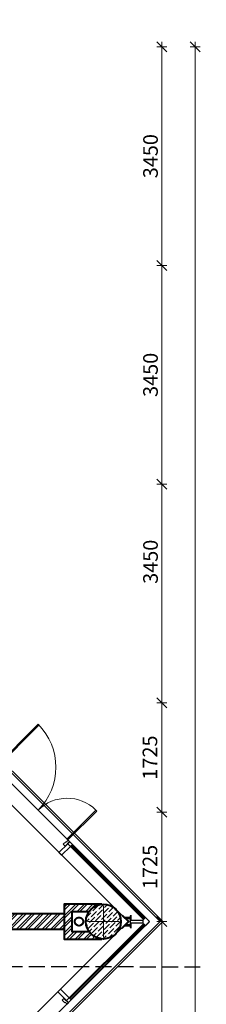
# Model space of a CAD drawing. Units: millimetres. Extents: x -182846 to 1288836, y -165985 to 421707.
# Drawn here: x -30720 to -27780, y -18110 to -2577 of the extents above; entities that cross this region are included whole.
import ezdxf

# ---------------------------------------------------------------- set-up
doc = ezdxf.new("R2010")
doc.units = ezdxf.units.MM
doc.linetypes.add('CENTER2', pattern=[1.125, 0.75, -0.125, 0.125, -0.125])
doc.linetypes.add('GOST2.303 4', pattern=[7, 5, -2, 0])
doc.layers.add('A-VIEW', color=8, linetype='Continuous')
doc.layers.add('Geberit Pluvia', color=4, linetype='Continuous')
for name, color, linetype, lineweight in [('КАРКАС', 1, 'Continuous', 40), ('КИРПИЧ', 44, 'Continuous', 40), ('МАРКЕР - РАЗРЕЗ', 30, 'Continuous', 30), ('ОСИ', 252, 'Continuous', 15), ('РАЗМЕР - ОСЕЙ', 7, 'Continuous', 18), ('ТОНКИЕ', 7, 'Continuous', 15), ('ШТРИХОВКА', 252, 'Continuous', 9)]:
    doc.layers.add(name, color=color, linetype=linetype, lineweight=lineweight)
doc.styles.add('GOST 2.304', font='CS_Gost2304.shx', dxfattribs={"width": 0.8})
doc.dimstyles.new('ARKO_TICK', dxfattribs={"dimscale": 100, "dimtxt": 2.3, "dimasz": 0.8, "dimexe": 2, "dimexo": 2, "dimgap": 0.6, "dimtad": 1, "dimdec": 0, "dimzin": 0, "dimtxsty": 'GOST 2.304', "dimblk": 'dblk_0', "dimcen": 2, "dimdle": 1.5, "dimse1": 1, "dimse2": 1, "dimazin": 0, "dimtfac": 1, "dimtdec": 0, "dimtix": 1, "dimtmove": 1, "dimatfit": 3, "dimfxl": 1, "dimtolj": 1, "dimtzin": 0, "dimarcsym": 0})

# ---------------------------------------------------------------- blocks, each defined once
blk = doc.blocks.new('A$C7B586DF6')
at = {"color": 0, "linetype": 'CENTER2', "ltscale": 1500}
blk.add_circle((773.8863590417459, -1.029522900353186e-05), 70, dxfattribs=at)
at = {"layer": 'Geberit Pluvia', "lineweight": 30}
blk.add_circle((773.8863590417459, -1.029522900353186e-05), 60, dxfattribs=at)
at = {"layer": 'КИРПИЧ'}
for points in [[(416.4213588474631, -275.0000090964604), (1007.349302437413, -275.0000099876925), (1007.349302437413, 274.9999903648859), (416.4213401122161, 274.9999903648859)], [(616.0426930348258, -155.0000093990639), (887.3493024374129, -155.0000098057862), (887.3493024374129, 154.9999903648859), (616.042692873757, 154.9999903648859)]]:
    blk.add_lwpolyline(points, dxfattribs=at)
blk = doc.blocks.new('д550')
at = {"layer": 'ШТРИХОВКА', "ltscale": 100}
h = blk.add_hatch(dxfattribs=at)
h.set_pattern_fill('ANSI36', color=256, scale=15, style=0)
h.set_pattern_definition([(45, (0, 0), (25.25697034050701, 92.60889124852565), [119.0625, -23.8125, 0, -23.8125])])
edge = h.paths.add_edge_path()
edge.add_arc((0, 0), 275, 0, 360)
at = {"layer": 'КАРКАС', "color": 1, "ltscale": 100}
blk.add_circle((0, 0), 275, dxfattribs=at)
at = {"layer": 'ТОНКИЕ'}
for p, q in [((0, -250), (0, 250)), ((-250, 0), (250, 0))]:
    blk.add_line(p, q, dxfattribs=at)
blk = doc.blocks.new('аркас 0.000 н')
at = {"layer": 'КАРКАС'}
blk.add_blockref('д550', (19268.71977167716, 19516.21867574146, 7.242765635130989e-07), dxfattribs=at)
blk = doc.blocks.new('dblk_0')
at = {"color": 0, "linetype": 'ByBlock'}
for p, q in [((1, 1), (-1, -1)), ((-1, 0), (1, 0)), ((0, 1), (0, -1))]:
    blk.add_line(p, q, dxfattribs=at)
blk = doc.blocks.new('*D19076')
at = {"layer": 'DEFPOINTS', "color": 0, "lineweight": 50}
for p in [(-7113.43308895768, -12402.71407179181, 7.88440909251886e-07), (33677.90706248447, -13438.24009826366, 1.338954427717884e-06), (12983.06064165429, -36364.90676745004), (10039.63071754282, -37076.51644320531, 7.88440909251886e-07), (17560.32913396456, -37076.55659169791, 1.346232047624865e-06)]:
    blk.add_point(p, dxfattribs=at)
at = {"layer": 'РАЗМЕР - ОСЕЙ', "color": 0, "lineweight": -2}
blk.add_arc((13799.96597027066, -33316.18119047746), 3156.273429157978, 226.4522775574678, 313.5476292125101, dxfattribs=at)
at = {"layer": 'РАЗМЕР - ОСЕЙ', "color": 0, "lineweight": -2, "xscale": 80, "yscale": 80, "zscale": 80}
for p, rotation in [((11568.14362523414, -35548.00353551398), 135.7261387787339), ((16031.78468374798, -35548.00716706728), 44.27376799124399)]:
    blk.add_blockref('dblk_0', p, dxfattribs=dict(at, rotation=rotation))
at = {"layer": 'РАЗМЕР - ОСЕЙ', "color": 0, "lineweight": 25, "insert": (13799.96356346252, -36274.45461963445), "char_height": 230, "attachment_point": 5, "rotation": 359.99995338498894, "style": 'GOST 2.304'}
blk.add_mtext('\\A1;90,00°', dxfattribs=at)
blk = doc.blocks.new('*D19086')
at = {"layer": 'DEFPOINTS', "color": 0, "lineweight": 50}
for p in [(34689.38222621009, 4.749632644038208e-10, 1.257108958711873e-06), (34512.95968867558, -27599.99999994528), (34689.38222621009, -27599.99999994528, 1.257108958711873e-06)]:
    blk.add_point(p, dxfattribs=at)
at = {"layer": 'РАЗМЕР - ОСЕЙ', "color": 0, "lineweight": -2}
blk.add_line((34512.95968867558, -79.99999999952499), (34512.95968867558, -27519.99999994528), dxfattribs=at)
at = {"layer": 'РАЗМЕР - ОСЕЙ', "color": 0, "lineweight": -2, "xscale": 80, "yscale": 80, "zscale": 80}
for p, rotation in [((34512.95968867558, 4.75013240841262e-10), 90), ((34512.95968867558, -27599.99999994528), 270)]:
    blk.add_blockref('dblk_0', p, dxfattribs=dict(at, rotation=rotation))
at = {"layer": 'РАЗМЕР - ОСЕЙ', "color": 0, "lineweight": 25, "insert": (34329.05171623463, -19201.29237629753), "char_height": 230, "attachment_point": 5, "rotation": 90, "style": 'GOST 2.304'}
blk.add_mtext('\\A1;27600', dxfattribs=at)
blk = doc.blocks.new('*D19090')
at = {"layer": 'DEFPOINTS', "color": 0, "lineweight": 50}
for p in [(34284.67199074221, -13800.00000000012), (33990.31999334367, -17249.99999994528), (34164.88296109089, -17249.99999994528, -8.899790136043677e-07)]:
    blk.add_point(p, dxfattribs=at)
at = {"layer": 'РАЗМЕР - ОСЕЙ', "color": 0, "lineweight": -2}
blk.add_line((33990.31999334368, -13880.00000000012), (33990.31999334367, -17169.99999994528), dxfattribs=at)
at = {"layer": 'РАЗМЕР - ОСЕЙ', "color": 0, "lineweight": -2, "xscale": 80, "yscale": 80, "zscale": 80}
for p, rotation in [((33990.31999334368, -13800.00000000012), 90), ((33990.31999334367, -17249.99999994528), 270)]:
    blk.add_blockref('dblk_0', p, dxfattribs=dict(at, rotation=rotation))
at = {"layer": 'РАЗМЕР - ОСЕЙ', "color": 0, "lineweight": 25, "insert": (33810.55653737638, -16725.63852778729), "char_height": 230, "attachment_point": 5, "rotation": 90, "style": 'GOST 2.304'}
blk.add_mtext('\\A1;3450', dxfattribs=at)
blk = doc.blocks.new('*D19091')
at = {"layer": 'DEFPOINTS', "color": 0, "lineweight": 50}
for p in [(34284.67199074221, -12075.00000000012), (33990.31999334367, -13800.00000000012), (34164.88296109086, -13800.00000000012)]:
    blk.add_point(p, dxfattribs=at)
at = {"layer": 'РАЗМЕР - ОСЕЙ', "color": 0, "lineweight": -2}
blk.add_line((33990.31999334367, -12155.00000000012), (33990.31999334367, -13720.00000000012), dxfattribs=at)
at = {"layer": 'РАЗМЕР - ОСЕЙ', "color": 0, "lineweight": -2, "xscale": 80, "yscale": 80, "zscale": 80}
for p, rotation in [((33990.31999334367, -12075.00000000012), 90), ((33990.31999334367, -13800.00000000012), 270)]:
    blk.add_blockref('dblk_0', p, dxfattribs=dict(at, rotation=rotation))
at = {"layer": 'РАЗМЕР - ОСЕЙ', "color": 0, "lineweight": 25, "insert": (33801.64856493544, -12937.50000000011), "char_height": 230, "attachment_point": 5, "rotation": 90, "style": 'GOST 2.304'}
blk.add_mtext('\\A1;1725', dxfattribs=at)
blk = doc.blocks.new('*D19092')
at = {"layer": 'DEFPOINTS', "color": 0, "lineweight": 50}
for p in [(34284.67199074221, -10350.00000000012), (33990.31999334367, -12075.00000000012), (34164.88296109086, -12075.00000000012)]:
    blk.add_point(p, dxfattribs=at)
at = {"layer": 'РАЗМЕР - ОСЕЙ', "color": 0, "lineweight": -2}
blk.add_line((33990.31999334367, -10430.00000000012), (33990.31999334367, -11995.00000000012), dxfattribs=at)
at = {"layer": 'РАЗМЕР - ОСЕЙ', "color": 0, "lineweight": -2, "xscale": 80, "yscale": 80, "zscale": 80}
for p, rotation in [((33990.31999334367, -10350.00000000012), 90), ((33990.31999334367, -12075.00000000012), 270)]:
    blk.add_blockref('dblk_0', p, dxfattribs=dict(at, rotation=rotation))
at = {"layer": 'РАЗМЕР - ОСЕЙ', "color": 0, "lineweight": 25, "insert": (33801.64856493544, -11212.50000000011), "char_height": 230, "attachment_point": 5, "rotation": 90, "style": 'GOST 2.304'}
blk.add_mtext('\\A1;1725', dxfattribs=at)
blk = doc.blocks.new('*D19093')
at = {"layer": 'DEFPOINTS', "color": 0, "lineweight": 50}
for p in [(34284.67199074221, -6900.000000000116), (33990.31999334367, -10350.00000000012), (34284.67199074221, -10350.00000000012)]:
    blk.add_point(p, dxfattribs=at)
at = {"layer": 'РАЗМЕР - ОСЕЙ', "color": 0, "lineweight": -2}
blk.add_line((33990.31999334367, -6980.000000000116), (33990.31999334367, -10270.00000000012), dxfattribs=at)
at = {"layer": 'РАЗМЕР - ОСЕЙ', "color": 0, "lineweight": -2, "xscale": 80, "yscale": 80, "zscale": 80}
for p, rotation in [((33990.31999334367, -6900.000000000116), 90), ((33990.31999334367, -10350.00000000012), 270)]:
    blk.add_blockref('dblk_0', p, dxfattribs=dict(at, rotation=rotation))
at = {"layer": 'РАЗМЕР - ОСЕЙ', "color": 0, "lineweight": 25, "insert": (33810.55653737638, -8123.832048109383), "char_height": 230, "attachment_point": 5, "rotation": 90, "style": 'GOST 2.304'}
blk.add_mtext('\\A1;3450', dxfattribs=at)
blk = doc.blocks.new('*D19094')
at = {"layer": 'DEFPOINTS', "color": 0, "lineweight": 50}
for p in [(34284.67199074221, -3450.000000000116), (33990.31999334367, -6900.000000000116), (34284.67199074221, -6900.000000000116)]:
    blk.add_point(p, dxfattribs=at)
at = {"layer": 'РАЗМЕР - ОСЕЙ', "color": 0, "lineweight": -2}
blk.add_line((33990.31999334367, -3530.000000000116), (33990.31999334367, -6820.000000000116), dxfattribs=at)
at = {"layer": 'РАЗМЕР - ОСЕЙ', "color": 0, "lineweight": -2, "xscale": 80, "yscale": 80, "zscale": 80}
for p, rotation in [((33990.31999334367, -3450.000000000116), 90), ((33990.31999334367, -6900.000000000116), 270)]:
    blk.add_blockref('dblk_0', p, dxfattribs=dict(at, rotation=rotation))
at = {"layer": 'РАЗМЕР - ОСЕЙ', "color": 0, "lineweight": 25, "insert": (33810.55653737638, -5175.000000000111), "char_height": 230, "attachment_point": 5, "rotation": 90, "style": 'GOST 2.304'}
blk.add_mtext('\\A1;3450', dxfattribs=at)
blk = doc.blocks.new('*D19095')
at = {"layer": 'DEFPOINTS', "color": 0, "lineweight": 50}
for p in [(34284.67199074221, -1.164153218269348e-10), (33990.31999334367, -3450.000000000116), (34284.67199074221, -3450.000000000116)]:
    blk.add_point(p, dxfattribs=at)
at = {"layer": 'РАЗМЕР - ОСЕЙ', "color": 0, "lineweight": -2}
blk.add_line((33990.31999334367, -80.00000000011633), (33990.31999334367, -3370.000000000116), dxfattribs=at)
at = {"layer": 'РАЗМЕР - ОСЕЙ', "color": 0, "lineweight": -2, "xscale": 80, "yscale": 80, "zscale": 80}
for p, rotation in [((33990.31999334367, -1.163319386923917e-10), 90), ((33990.31999334367, -3450.000000000116), 270)]:
    blk.add_blockref('dblk_0', p, dxfattribs=dict(at, rotation=rotation))
at = {"layer": 'РАЗМЕР - ОСЕЙ', "color": 0, "lineweight": 25, "insert": (33810.55653737638, -1725.000000000111), "char_height": 230, "attachment_point": 5, "rotation": 90, "style": 'GOST 2.304'}
blk.add_mtext('\\A1;3450', dxfattribs=at)
blk = doc.blocks.new('Витраж 1 этаж')
at = {"layer": 'ТОНКИЕ', "lineweight": 9, "elevation": -1.13162685694214e-06}
for points in [[(8457.300394255766, -11669.99997503887), (22516.97975582081, 2389.679386639025), (8476.979772696406, 16429.67936965067), (-3436.979844732665, 16429.67936965067), (-17476.97976521988, 2389.679395734105), (2520.000000070548, -17607.30036927174), (6139.999996503338, -13987.3003728099)], [(8357.889139285657, -11429.99997503887), (22177.56850085127, 2389.679386637663), (8377.568517664195, 16189.6793697139), (-3337.568589432391, 16189.6793697139), (-17137.56851057205, 2389.679396058229), (2520.000000068656, -17267.88911430273), (5899.999996559814, -13887.88912378717)], [(22420.09988293389, 2422.919649218638), (21226.00564073717, 3617.013891405782)], [(21208.05188074261, 1144.391121857359), (22420.52638020701, 2356.865621331484)]]:
    blk.add_lwpolyline(points, dxfattribs=at)
at = {"layer": 'ТОНКИЕ', "linetype": 'ByBlock', "elevation": -1.13162685694214e-06}
for points in [[(20759.31516399974, 5504.988997928523), (20080.492654846, 4826.16648723009), (20094.63479048239, 4812.024351619011), (20773.45729980707, 5490.84686215418)], [(21683.70949054255, 4134.821933978703), (21227.77335004674, 3678.885792402736), (21213.63121441035, 3693.027928013809), (21669.56735491031, 4148.964069595886)]]:
    blk.add_lwpolyline(points, close=True, dxfattribs=at)
at = {"layer": 'ТОНКИЕ', "lineweight": 30, "elevation": -1.13162685694214e-06}
for points in [[(21130.54622533065, 3436.701662255728), (21088.11981845928, 3479.128069126746), (21226.00564073716, 3617.013891405773), (21268.43204760853, 3574.58748453475)], [(21268.43204760853, 3574.58748453475), (21226.00564073716, 3617.013891405773), (21257.82544594335, 3648.833696612222), (21300.25185281472, 3606.407289741204)], [(22213.47604034857, 2325.045818607588), (22213.47604034876, 2339.408834277525), (22141.66096199638, 2339.408834279016), (22191.93151684229, 2389.679389124514), (22141.66096416128, 2439.949941805939), (22213.47604034952, 2439.94994397015), (22213.47604034984, 2454.312957478181), (22127.29794849028, 2454.312957477054), (22141.66096416128, 2439.949941805939), (22091.39040714996, 2490.220498817667), (22084.2088993153, 2483.038990983056), (22177.56850117297, 2389.679389124609), (22077.57375251035, 2289.684640462809), (22084.755260345, 2282.503132628102), (22141.66096199638, 2339.408834279016), (22127.29794632515, 2325.045818607901), (22213.47604034858, 2325.045818606774)], [(22412.17418400106, 2364.364825799206), (22452.34618670719, 2325.045817645383), (22502.61674015151, 2375.316370969613), (22516.97975582081, 2389.679386639025), (22451.91968808715, 2454.739454372158), (22412.17418400106, 2414.993950285749), (22412.17418400106, 2364.364825799206), (22227.83905602, 2368.134863454634), (22220.6575481842, 2360.953355618771), (22220.65754818523, 2289.138277266651), (22213.47604034984, 2296.319785101976), (22213.47604034984, 2483.038990982979), (22220.65754818523, 2490.220498818304), (22220.6575481842, 2418.405420466184), (22227.83905602, 2411.223912630321), (22412.17418400106, 2414.993950285749)], [(21112.59246528136, 1324.70335105985), (21070.16605841034, 1282.276944188483), (21208.05188074261, 1144.391121857359), (21250.47828761363, 1186.817528728725)], [(21250.47828761363, 1186.817528728725), (21208.05188074261, 1144.391121857359), (21239.87168589582, 1112.571316704414), (21282.29809276684, 1154.997723575781)]]:
    blk.add_lwpolyline(points, close=True, dxfattribs=at)
at = {"layer": 'ТОНКИЕ', "linetype": 'ByBlock', "elevation": -1.13162685694214e-06}
for points in [[(21254.0070700467, 3652.652074111493), (21183.29639199841, 3581.941395912998), (21155.29496342687, 3609.942824411468), (21196.09502467441, 3650.742885741256), (21203.73177791516, 3643.106132508388), (21233.64239472539, 3673.016749386539), (21254.0070700467, 3652.652074111493)], [(21236.05331013515, 1108.752938834496), (21165.34263208738, 1179.463617033505), (21137.34120351564, 1151.462188535237), (21178.14126476289, 1110.662127205154), (21185.77801800369, 1118.298880437966), (21215.6886348137, 1088.388263559596), (21236.05331013515, 1108.752938834496)]]:
    blk.add_lwpolyline(points, dxfattribs=at)
at = {"layer": 'ТОНКИЕ', "lineweight": 9, "elevation": -1.13162685694214e-06}
for points in [[(22428.93871769869, 2431.758483983508), (21277.27088237333, 3583.42631929962), (21291.41301799699, 3597.568454923405), (22443.0808533225, 2445.90061960743)], [(21273.45925800229, 1163.836558340257), (21259.31712237864, 1177.978693963785), (22429.36521497187, 2348.026786566699), (22443.50735059552, 2333.884650943171)]]:
    blk.add_lwpolyline(points, close=True, dxfattribs=at)
at = {"layer": 'ТОНКИЕ', "linetype": 'ByBlock'}
for centre, radius, start, end in [((20080.20398367233, 4826.022176385473, -1.13162685694214e-06), 960.10208346895, 315.006092005309, 44.99747669567621), ((20080.20398377635, 4826.022176281456, -1.13162685694214e-06), 960.10208346895, 315.006092005309, 44.99747669567621), ((21215.25473215788, 3691.115796949491, -1.13162685694214e-06), 644.9999999670403, 45.22208450655818, 135.0000000522497)]:
    blk.add_arc(centre, radius, start, end, dxfattribs=at)
blk = doc.blocks.new('Оси 3 этаж')
at = {"layer": 'РАЗМЕР - ОСЕЙ', "lineweight": 25}
for base, p1, p2, picture, middle in [((33990.31999334367, -3450.000000000116, -1.521717162162391e-07), (34284.67199074221, -1.164153218269348e-10, -1.521717162162391e-07), (34284.67199074221, -3450.000000000116, -1.521717162162391e-07), '*D19095', (33810.55653737638, -1725.000000000111, -1.521717162162391e-07)), ((33990.31999334367, -6900.000000000116, -1.521717162162391e-07), (34284.67199074221, -3450.000000000116, -1.521717162162391e-07), (34284.67199074221, -6900.000000000116, -1.521717162162391e-07), '*D19094', (33810.55653737638, -5175.000000000111, -1.521717162162391e-07)), ((33990.31999334367, -12075.00000000012, -1.521717162162391e-07), (34284.67199074221, -10350.00000000012, -1.521717162162391e-07), (34164.88296109086, -12075.00000000012, -1.521717162162391e-07), '*D19092', (33801.64856493544, -11212.50000000011, -1.521717162162391e-07)), ((33990.31999334367, -13800.00000000012, 5.52088638858904e-07), (34284.67199074221, -12075.00000000012, 5.52088638858904e-07), (34164.88296109086, -13800.00000000012, 5.52088638858904e-07), '*D19091', (33801.64856493544, -12937.50000000011, 5.52088638858904e-07))]:
    dim = blk.add_linear_dim(base=base, p1=p1, p2=p2, angle=270, dimstyle='ARKO_TICK', override={"dimlfac": 1, "dimtxsty": 'GOST 2.304', "dimtolj": 1}, dxfattribs=at)
    dim.commit()
    dim.dimension.update_dxf_attribs({"geometry": picture, "text_midpoint": middle})
for base, p1, p2, picture, middle in [((34512.95968867558, -27599.99999994528, -1.521717162162391e-07), (34689.38222621009, 4.749632644038208e-10, 1.104937242495634e-06), (34689.38222621009, -27599.99999994528, 1.104937242495634e-06), '*D19086', (34512.95968867558, -19201.29237629753, -1.521717162162391e-07)), ((33990.31999334367, -10350.00000000012, -1.521717162162391e-07), (34284.67199074221, -6900.000000000116, -1.521717162162391e-07), (34284.67199074221, -10350.00000000012, -1.521717162162391e-07), '*D19093', (33990.31999334367, -8123.832048109383, -1.521717162162391e-07)), ((33990.31999334367, -17249.99999994528, -1.521717162162391e-07), (34284.67199074221, -13800.00000000012, -1.521717162162391e-07), (34164.88296109089, -17249.99999994528, -1.042150729820607e-06), '*D19090', (33990.31999334367, -16725.63852778729, -1.521717162162391e-07))]:
    dim = blk.add_linear_dim(base=base, p1=p1, p2=p2, angle=270, dimstyle='ARKO_TICK', override={"dimlfac": 1, "dimtxsty": 'GOST 2.304', "dimtolj": 1}, dxfattribs=at)
    dim.commit()
    dim.dimension.update_dxf_attribs({"geometry": picture, "text_midpoint": middle, "dimtype": 160})
dim = blk.add_angular_dim_2l(base=(12983.06064165429, -36364.90676745004), line1=((-7113.433088957681, -12402.71407179181, 1.085659933035848e-06), (17560.32913396457, -37076.5565916979, 1.643451071408827e-06)), line2=((33677.90706248448, -13438.24009826366, 1.636173451501846e-06), (10039.63071754282, -37076.5164432053, 1.085659933035848e-06)), dimstyle='ARKO_TICK', override={"dimlfac": 1, "dimtxsty": 'GOST 2.304', "dimtolj": 1}, dxfattribs=at)
dim.commit()
dim.dimension.update_dxf_attribs({"geometry": '*D19076', "text_midpoint": (13799.96356346252, -36274.45461963445, 2.972190237839618e-07)})

msp = doc.modelspace()

# ---------------------------------------------------------------- hatches: boundary and pattern name
at = {"layer": 'ШТРИХОВКА', "ltscale": 100}
h = msp.add_hatch(dxfattribs=at)
h.set_pattern_fill('ANSI32', color=256, scale=10, style=0)
h.set_pattern_definition([(45, (1171755.709684119, -517865.0819925639), (-67.35192090801866, 67.35192090801866), []), (45, (1171800.610984119, -517865.0819925639), (-67.35192090801866, 67.35192090801866), [])])
h.paths.add_polyline_path([(-43289.52502499459, -16930.05065738581), (-35469.54354168306, -16930.13227683296), (-35469.54093232962, -16680.12941171815), (-43289.52241567105, -16680.05065739941)])
h.paths.add_polyline_path([(-54049.56205794604, -16930.13514196127), (-61869.54354168352, -16930.13514196139), (-61869.54354168352, -16680.13227683296), (-54049.56205794604, -16680.13514196125)])
h.paths.add_polyline_path([(-67319.78126600705, -16680.13227683296), (-67319.78126600705, -16930.13514381669), (-62369.54354168352, -16930.13514381669), (-62369.54354168352, -16680.13227683296)])
h.paths.add_polyline_path([(-67910.709209597, -17080.13515105937), (-67913.00361297026, -17077.8450318901), (-67862.90509850412, -17069.61559884969), (-67832.44511443915, -17058.97131802197), (-67794.62388145056, -17039.65571652434), (-67775.86049448792, -17027.07758651148), (-67744.54415343163, -17000.34676234644), (-67730.12496556679, -16984.89564522816), (-67711.08787540963, -16960.13515136197), (-67439.78126600705, -16960.13515136197), (-67439.78126600705, -16650.13515159802), (-67711.08197817145, -16650.13515159802), (-67744.00723309776, -16610.45775696701), (-67781.66541487406, -16579.06010239654), (-67826.50086026728, -16553.85892538404), (-67871.40507976655, -16538.37998474168), (-67911.89372576034, -16531.39994606595), (-67910.62893129242, -16530.13515159802), (-67319.78126600705, -16530.13515159802), (-67319.78126600705, -17080.1351519506)])
h.paths.add_polyline_path([(-30019.305817629, -16930.18394392022), (-30019.30320827553, -16680.18107695013), (-34969.54093232959, -16680.12940986286), (-34969.54354168306, -16930.13227683296)])
h.paths.add_polyline_path([(-29428.41492556888, -17080.13515105937), (-29426.12052219561, -17077.84503189011), (-29476.21903666175, -17069.6155988497), (-29506.67902072674, -17058.97131802198), (-29544.50025371533, -17039.65571652435), (-29563.26364067796, -17027.07758651148), (-29594.57998173423, -17000.34676234645), (-29608.99916959908, -16984.89564522817), (-29628.03625975624, -16960.13515136198), (-29899.34286915882, -16960.13515136198), (-29899.34286915882, -16650.13515159803), (-29628.04215699441, -16650.13515159803), (-29595.11690206812, -16610.45775696701), (-29557.45872029181, -16579.06010239655), (-29512.6232748986, -16553.85892538405), (-29467.71905539932, -16538.37998474169), (-29427.23040940552, -16531.39994606596), (-29428.49520387347, -16530.13515159803), (-30019.34286915882, -16530.13515159803), (-30019.34286915882, -17080.13515195061)])
h.paths.add_polyline_path([(-52289.56205793519, -16680.13514021877), (-53809.56206963278, -16680.13514012566), (-53809.56206964808, -16930.13514012542), (-52289.5620579505, -16930.13514021924)])

# ---------------------------------------------------------------- linework, layer by layer
at = {"layer": 'A-VIEW', "elevation": -1.647701366270992e-06}
for points in [[(-54647.81965168109, -2577.135168466724), (-68875.80873626837, -16805.17184282548), (-48669.56205794674, -37011.41852114773), (-28463.27867876071, -16805.13514196106), (-42691.27865225466, -2577.135168466732)], [(-54635.39321541988, -2607.135168466732), (-68833.38236487404, -16805.1718073486), (-48669.56205794674, -36968.99211427654), (-28505.7050856319, -16805.13514196106), (-42703.70505912585, -2607.135168466732)]]:
    msp.add_lwpolyline(points, dxfattribs=at)
at = {"layer": 'КИРПИЧ', "elevation": -3.133913400424924e-07}
msp.add_lwpolyline([(-30019.34286915882, -16930.18397484516), (-34969.54354168306, -16930.13227683296), (-34969.54093232959, -16680.12940986286), (-30019.34286559429, -16680.18110784783)], close=True, dxfattribs=at)
at = {"layer": 'МАРКЕР - РАЗРЕЗ', "linetype": 'GOST2.303 4', "ltscale": 50, "elevation": -2.28714081924876e-06}
msp.add_lwpolyline([(-27874.93545594261, -17521.98229969987), (-68886.88546722179, -17506.39168752734)], dxfattribs=at)

# ---------------------------------------------------------------- block references
at = {"rotation": 180}
msp.add_blockref('A$C7B586DF6', (-29011.99356672141, -16805.13514196291, -1.647701366270992e-06), dxfattribs=at)
at = {"layer": 'ОСИ', "ltscale": 100}
msp.add_blockref('Оси 3 этаж', (-62469.56205794744, -3005.135142016909, -1.707510167515533e-06), dxfattribs=at)
at = {"layer": 'ОСИ', "color": 5}
msp.add_blockref('аркас 0.000 н', (-48669.55155451659, -36321.35381781277, -2.044978525830039e-06), dxfattribs=at)
at = {"layer": 'ТОНКИЕ', "ltscale": 100}
for p in [(-51189.56205792148, -19195.60228274426, -2.789321579228025e-06), (-51189.56205792148, -19195.60228274426, -2.432991322057707e-06)]:
    msp.add_blockref('Витраж 1 этаж', p, dxfattribs=at)

doc.saveas('drawing.dxf')
